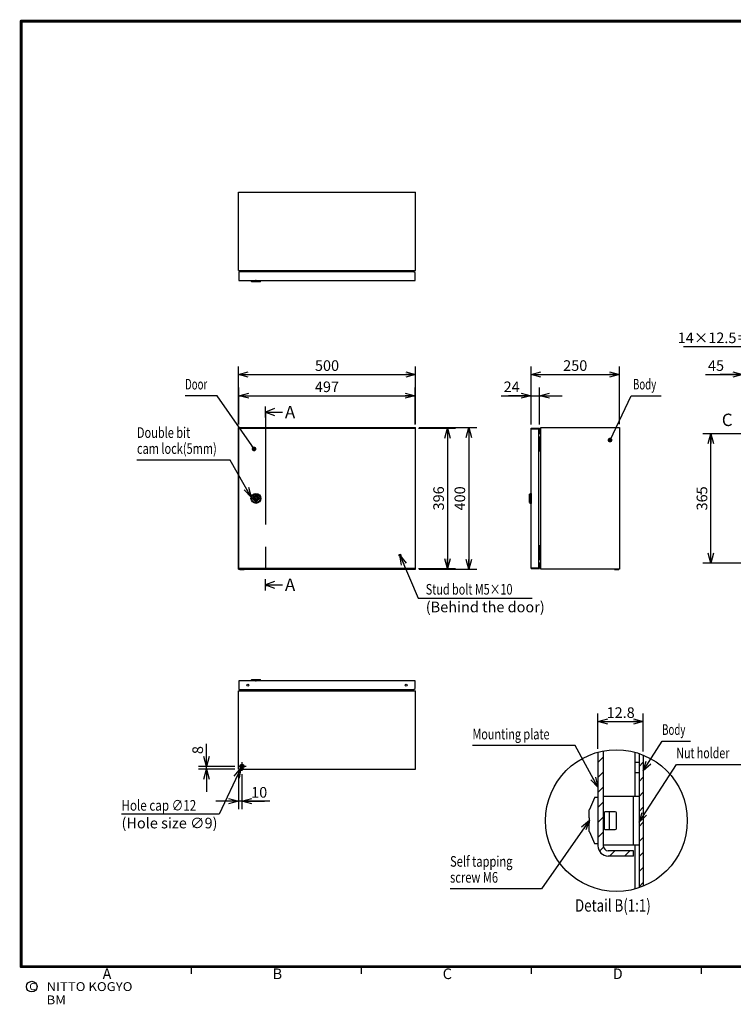
# Model space of a CAD drawing. Extents: x -363 to 202, y -446 to 148.
# Drawn here: x -192 to 9, y -144 to 134 of the extents above; entities that cross this region are included whole.
import ezdxf

# ---------------------------------------------------------------- set-up
doc = ezdxf.new("R2010")
doc.units = 0
doc.linetypes.add('CENTER', pattern=[50.8, 31.75, -6.35, 6.35, -6.35])
doc.linetypes.add('DASHED', pattern=[19.05, 12.7, -6.35])
doc.layers.get('0').update_dxf_attribs({"linetype": 'CONTINUOUS'})
doc.layers.get('DEFPOINTS').update_dxf_attribs({"linetype": 'CONTINUOUS'})
doc.layers.add('CLASS1', color=7, linetype='CONTINUOUS')
doc.layers.add('枠', color=7, linetype='CONTINUOUS')
doc.styles.add('MX_DIMTXSTY_10', font='txt.shx', dxfattribs={"width": 0.8, "bigfont": 'extfont.shx'})
doc.styles.add('MX_DIMTXSTY_3', font='txt.shx', dxfattribs={"width": 1.1, "bigfont": 'extfont.shx'})
doc.styles.add('MX_DIMTXSTY_4', font='txt.shx', dxfattribs={"width": 1.35, "bigfont": 'extfont.shx'})
doc.styles.add('MX_DIMTXSTY_9', font='txt.shx', dxfattribs={"width": 1.05, "bigfont": 'extfont.shx'})
doc.styles.add('MX_NOTE_STANDARD', font='txt.shx', dxfattribs={"bigfont": 'extfont.shx'})
doc.dimstyles.new('MXDIMSTYLE', dxfattribs={"dimtxt": 3, "dimasz": 2.5, "dimexe": 2.28, "dimexo": 1, "dimgap": 1, "dimtad": 1, "dimdsep": 46, "dimtxsty": 'MX_NOTE_STANDARD', "dimblk1": 'OPEN30', "dimblk2": 'OPEN30', "dimsah": 1, "dimcen": 2.5, "dimadec": 0, "dimazin": 0, "dimtfac": 1, "dimtmove": 0, "dimatfit": 3, "dimldrblk": 'OPEN30', "dimfxl": 1, "dimtzin": 0, "dimarcsym": 0})

# ---------------------------------------------------------------- blocks, each defined once
blk = doc.blocks.new('_OPEN30')
at = {"color": 0, "linetype": 'ByBlock', "lineweight": -2}
for p, q in [((-1, 0.267949), (0, 0)), ((0, 0), (-1, -0.267949)), ((0, 0), (-1, 0))]:
    blk.add_line(p, q, dxfattribs=at)
blk = doc.blocks.new('*D71')
at = {"color": 7, "linetype": 'CONTINUOUS'}
for p, q in [((-79.81383, 18.536569), (-69.37383, 18.536569)), ((-71.65383, 18.536569), (-71.65383, -21.063431)), ((-79.81383, -21.063431), (-69.37383, -21.063431))]:
    blk.add_line(p, q, dxfattribs=at)
at = {"layer": 'DEFPOINTS', "color": 0, "linetype": 'CONTINUOUS'}
for p in [(-80.81383, 18.536569), (-80.81383, -21.063431), (-71.65383, -21.063431)]:
    blk.add_point(p, dxfattribs=at)
at = {"color": 7, "linetype": 'CONTINUOUS', "xscale": 2.77, "yscale": 2.77, "zscale": 2.77}
for p, rotation in [((-71.65383, 18.536569), 90), ((-71.65383, -21.063431), 270)]:
    blk.add_blockref('_OPEN30', p, dxfattribs=dict(at, rotation=rotation))
at = {"color": 255, "linetype": 'CONTINUOUS', "insert": (-74.15383, -1.263431), "char_height": 3, "attachment_point": 5, "rotation": 90, "line_spacing_factor": 0.9}
blk.add_mtext('\\A1;396', dxfattribs=at)
blk = doc.blocks.new('_MxDot')
at = {"color": 0, "linetype": 'ByBlock', "lineweight": -2}
blk.add_line((-1, 0), (0, 0), dxfattribs=at)
at = {"color": 0, "linetype": 'ByBlock', "lineweight": -2, "const_width": 0.242}
blk.add_lwpolyline([(-0.121, 0, 1), (0.121, 0, 1)], format="xyb", close=True, dxfattribs=at)
blk = doc.blocks.new('*D72')
at = {"color": 7, "linetype": 'CONTINUOUS'}
for p, q in [((20.414674, 41.568029), (-5.024659, 41.568029)), ((24.93617, 33.736569), (20.414674, 41.568029)), ((16.18617, 33.736569), (9.83617, 33.736569)), ((16.18617, 18.346569), (16.18617, 36.016569)), ((16.18617, 33.736569), (33.68617, 33.736569)), ((33.68617, 18.346569), (33.68617, 36.016569)), ((33.68617, 33.736569), (40.03617, 33.736569))]:
    blk.add_line(p, q, dxfattribs=at)
at = {"layer": 'DEFPOINTS', "color": 0, "linetype": 'CONTINUOUS'}
for p in [(33.68617, 33.736569), (16.18617, 17.346569), (33.68617, 17.346569)]:
    blk.add_point(p, dxfattribs=at)
at = {"color": 7, "linetype": 'CONTINUOUS'}
for name, p, xscale, yscale, zscale, rotation in [('_MxDot', (24.93617, 33.736569), 5.218538, 5.218538, 5.218538, 300), ('_OPEN30', (33.68617, 33.736569), 2.77, 2.77, 2.77, 180)]:
    blk.add_blockref(name, p, dxfattribs=dict(at, xscale=xscale, yscale=yscale, zscale=zscale, rotation=rotation))
at = {"color": 7, "linetype": 'CONTINUOUS', "xscale": 1.327, "yscale": 1.327, "zscale": 1.327}
blk.add_blockref('_OPEN30', (16.18617, 33.736569), dxfattribs=at)
at = {"color": 255, "linetype": 'CONTINUOUS', "insert": (7.075341, 44.068029), "char_height": 3, "attachment_point": 5, "line_spacing_factor": 0.9, "style": 'MX_DIMTXSTY_10'}
blk.add_mtext('\\A1;14×12.5＝175', dxfattribs=at)
blk = doc.blocks.new('MS_8')
at = {"color": 50, "linetype": 'CONTINUOUS'}
for p, q in [((-14, 0), (-14, -1)), ((-14, 0), (14, 0)), ((14, -1), (14, 0)), ((-14, -1), (-12, -4)), ((14, -1), (-14, -1)), ((12, -4), (-12, -4)), ((12, -4), (14, -1))]:
    blk.add_line(p, q, dxfattribs=at)
blk.add_point((0, 0), dxfattribs=at)
blk = doc.blocks.new('MS_7')
at = {"color": 50, "linetype": 'CONTINUOUS'}
for p, q in [((-14, 0), (-14, -1)), ((-14, 0), (14, 0)), ((14, -1), (14, 0)), ((-14, -1), (-12, -4)), ((14, -1), (-14, -1)), ((12, -4), (-12, -4)), ((12, -4), (14, -1))]:
    blk.add_line(p, q, dxfattribs=at)
blk.add_point((0, 0), dxfattribs=at)
blk = doc.blocks.new('MS_6')
at = {"color": 50, "linetype": 'CONTINUOUS'}
for p, q in [((-3.708099, 1.5), (-7.348469, 1.5)), ((7.348469, 1.5), (3.708099, 1.5)), ((-7.348469, -1.5), (-3.708099, -1.5)), ((3.708099, -1.5), (7.348469, -1.5))]:
    blk.add_line(p, q, dxfattribs=at)
for radius in [14, 12, 7.75, 1.5]:
    blk.add_circle((0, 0), radius, dxfattribs=at)
at = {"color": 1, "linetype": 'CONTINUOUS'}
blk.add_arc((0, 0), 7.5, 168.463041, 191.536959, dxfattribs=at)
at = {"color": 50, "linetype": 'CONTINUOUS'}
for radius, start, end in [(7.5, 11.536959, 168.463041), (4, 22.024313, 157.975687), (7.5, 348.463041, 11.536959), (7.5, 191.536959, 348.463041), (4, 202.024313, 337.975687)]:
    blk.add_arc((0, 0), radius, start, end, dxfattribs=at)
at = {"color": 7, "linetype": 'CONTINUOUS'}
blk.add_point((0, 0), dxfattribs=at)
blk = doc.blocks.new('MS_5')
at = {"color": 50, "linetype": 'CONTINUOUS'}
for p, q in [((-14, 0), (-14, -1)), ((-14, 0), (14, 0)), ((14, -1), (14, 0)), ((-14, -1), (-12, -4)), ((14, -1), (-14, -1)), ((12, -4), (-12, -4)), ((12, -4), (14, -1))]:
    blk.add_line(p, q, dxfattribs=at)
blk.add_point((0, 0), dxfattribs=at)
blk = doc.blocks.new('*D74')
at = {"color": 7, "linetype": 'CONTINUOUS'}
for p, q in [((14.82617, 16.986569), (0.40617, 16.986569)), ((2.68617, -19.513431), (2.68617, 16.986569)), ((14.82617, -19.513431), (0.40617, -19.513431))]:
    blk.add_line(p, q, dxfattribs=at)
at = {"layer": 'DEFPOINTS', "color": 0, "linetype": 'CONTINUOUS'}
for p in [(2.68617, 16.986569), (15.82617, 16.986569), (15.82617, -19.513431)]:
    blk.add_point(p, dxfattribs=at)
at = {"color": 7, "linetype": 'CONTINUOUS', "xscale": 2.77, "yscale": 2.77, "zscale": 2.77}
for p, rotation in [((2.68617, 16.986569), 90), ((2.68617, -19.513431), 270)]:
    blk.add_blockref('_OPEN30', p, dxfattribs=dict(at, rotation=rotation))
at = {"color": 255, "linetype": 'CONTINUOUS', "insert": (0.18617, -1.263431), "char_height": 3, "attachment_point": 5, "rotation": 90, "line_spacing_factor": 0.9}
blk.add_mtext('\\A1;365', dxfattribs=at)
blk = doc.blocks.new('*D75')
at = {"color": 7, "linetype": 'CONTINUOUS'}
for p, q in [((1.149339, 33.736569), (11.68617, 33.736569)), ((11.68617, 33.736569), (5.33617, 33.736569)), ((11.68617, 19.566569), (11.68617, 36.016569)), ((11.68617, 33.736569), (16.18617, 33.736569)), ((16.18617, 33.736569), (22.53617, 33.736569))]:
    blk.add_line(p, q, dxfattribs=at)
at = {"layer": 'DEFPOINTS', "color": 0, "linetype": 'CONTINUOUS'}
for p in [(16.18617, 33.736569), (11.68617, 18.566569), (16.18617, 17.746569)]:
    blk.add_point(p, dxfattribs=at)
at = {"color": 7, "linetype": 'CONTINUOUS', "xscale": 2.77, "yscale": 2.77, "zscale": 2.77}
blk.add_blockref('_OPEN30', (11.68617, 33.736569), dxfattribs=at)
at = {"color": 7, "linetype": 'CONTINUOUS', "xscale": 2.77, "yscale": 2.77, "zscale": 2.77, "rotation": 180}
blk.add_blockref('_MxDot', (16.18617, 33.736569), dxfattribs=at)
at = {"color": 255, "linetype": 'CONTINUOUS', "insert": (4.149339, 36.236569), "char_height": 3, "attachment_point": 5, "line_spacing_factor": 0.9}
blk.add_mtext('\\A1;45', dxfattribs=at)
blk = doc.blocks.new('*D82')
at = {"color": 7, "linetype": 'CONTINUOUS'}
for p, q in [((-29.164858, -71.946351), (-29.164858, -61.98136)), ((-16.364858, -72.758794), (-16.364858, -61.98136)), ((-29.164858, -64.26136), (-16.364858, -64.26136))]:
    blk.add_line(p, q, dxfattribs=at)
at = {"layer": 'DEFPOINTS', "color": 0, "linetype": 'CONTINUOUS'}
for p in [(-16.364858, -64.26136), (-29.164858, -72.946351), (-16.364858, -73.758794)]:
    blk.add_point(p, dxfattribs=at)
at = {"color": 7, "linetype": 'CONTINUOUS', "xscale": 2.77, "yscale": 2.77, "zscale": 2.77, "rotation": 180}
blk.add_blockref('_OPEN30', (-29.164858, -64.26136), dxfattribs=at)
at = {"color": 7, "linetype": 'CONTINUOUS', "xscale": 2.77, "yscale": 2.77, "zscale": 2.77}
blk.add_blockref('_OPEN30', (-16.364858, -64.26136), dxfattribs=at)
at = {"color": 255, "linetype": 'CONTINUOUS', "insert": (-22.764858, -61.76136), "char_height": 3, "attachment_point": 5, "line_spacing_factor": 0.9, "style": 'MX_DIMTXSTY_4'}
blk.add_mtext('\\A1;12.8', dxfattribs=at)
blk = doc.blocks.new('*D83')
at = {"color": 7, "linetype": 'CONTINUOUS'}
for p, q in [((-139.65383, -76.963431), (-139.65383, -70.613432)), ((-139.65383, -76.963431), (-139.65383, -70.834915)), ((-131.65383, -76.963431), (-141.93383, -76.963431)), ((-131.65383, -77.763431), (-141.93383, -77.763431)), ((-139.65383, -77.763431), (-139.65383, -76.963431)), ((-139.65383, -77.763431), (-139.65383, -84.113431))]:
    blk.add_line(p, q, dxfattribs=at)
at = {"layer": 'DEFPOINTS', "color": 0, "linetype": 'CONTINUOUS'}
for p in [(-139.65383, -76.963431), (-130.65383, -76.963431), (-130.65383, -77.763431)]:
    blk.add_point(p, dxfattribs=at)
at = {"color": 7, "linetype": 'CONTINUOUS', "xscale": 2.77, "yscale": 2.77, "zscale": 2.77}
for p, rotation in [((-139.65383, -76.963431), 270), ((-139.65383, -77.763431), 90)]:
    blk.add_blockref('_OPEN30', p, dxfattribs=dict(at, rotation=rotation))
at = {"color": 255, "linetype": 'CONTINUOUS', "insert": (-142.15383, -72.334915), "char_height": 3, "attachment_point": 5, "rotation": 90, "line_spacing_factor": 0.9}
blk.add_mtext('\\A1;8', dxfattribs=at)
blk = doc.blocks.new('*D84')
at = {"color": 7, "linetype": 'CONTINUOUS'}
for p, q in [((-130.65383, -78.763431), (-130.65383, -89.043431)), ((-129.65383, -79.163432), (-129.65383, -89.043431)), ((-130.65383, -86.763431), (-137.00383, -86.763431)), ((-129.65383, -86.763431), (-130.65383, -86.763431)), ((-121.791646, -86.763431), (-129.65383, -86.763431)), ((-129.65383, -86.763431), (-123.30383, -86.763431))]:
    blk.add_line(p, q, dxfattribs=at)
at = {"layer": 'DEFPOINTS', "color": 0, "linetype": 'CONTINUOUS'}
for p in [(-130.65383, -77.763431), (-129.65383, -78.163432), (-130.65383, -86.763431)]:
    blk.add_point(p, dxfattribs=at)
at = {"color": 7, "linetype": 'CONTINUOUS', "xscale": 2.77, "yscale": 2.77, "zscale": 2.77}
blk.add_blockref('_OPEN30', (-130.65383, -86.763431), dxfattribs=at)
at = {"color": 7, "linetype": 'CONTINUOUS', "xscale": 2.77, "yscale": 2.77, "zscale": 2.77, "rotation": 180}
blk.add_blockref('_OPEN30', (-129.65383, -86.763431), dxfattribs=at)
at = {"color": 255, "linetype": 'CONTINUOUS', "insert": (-124.791646, -84.263431), "char_height": 3, "attachment_point": 5, "line_spacing_factor": 0.9, "style": 'MX_DIMTXSTY_4'}
blk.add_mtext('\\A1;10', dxfattribs=at)
blk = doc.blocks.new('*D89')
at = {"color": 7, "linetype": 'CONTINUOUS'}
for p, q in [((-48.06383, 19.566569), (-48.06383, 36.016569)), ((-48.06383, 33.736569), (-23.10383, 33.736569)), ((-23.10383, 19.736569), (-23.10383, 36.016569))]:
    blk.add_line(p, q, dxfattribs=at)
at = {"layer": 'DEFPOINTS', "color": 0, "linetype": 'CONTINUOUS'}
for p in [(-23.10383, 33.736569), (-48.06383, 18.566569), (-23.10383, 18.736569)]:
    blk.add_point(p, dxfattribs=at)
at = {"color": 7, "linetype": 'CONTINUOUS', "xscale": 2.77, "yscale": 2.77, "zscale": 2.77, "rotation": 180}
blk.add_blockref('_OPEN30', (-48.06383, 33.736569), dxfattribs=at)
at = {"color": 7, "linetype": 'CONTINUOUS', "xscale": 2.77, "yscale": 2.77, "zscale": 2.77}
blk.add_blockref('_OPEN30', (-23.10383, 33.736569), dxfattribs=at)
at = {"color": 255, "linetype": 'CONTINUOUS', "insert": (-35.583831, 36.236569), "char_height": 3, "attachment_point": 5, "line_spacing_factor": 0.9, "style": 'MX_DIMTXSTY_9'}
blk.add_mtext('\\A1;250', dxfattribs=at)
blk = doc.blocks.new('*D90')
at = {"color": 7, "linetype": 'CONTINUOUS'}
for p, q in [((-48.06383, 19.566569), (-48.06383, 30.016569)), ((-45.66383, 19.566569), (-45.66383, 30.016569)), ((-56.532102, 27.736569), (-48.06383, 27.736569)), ((-48.06383, 27.736569), (-54.41383, 27.736569)), ((-48.06383, 27.736569), (-45.66383, 27.736569)), ((-45.66383, 27.736569), (-39.31383, 27.736569))]:
    blk.add_line(p, q, dxfattribs=at)
at = {"layer": 'DEFPOINTS', "color": 0, "linetype": 'CONTINUOUS'}
for p in [(-45.66383, 27.736569), (-48.06383, 18.566569), (-45.66383, 18.566569)]:
    blk.add_point(p, dxfattribs=at)
at = {"color": 7, "linetype": 'CONTINUOUS', "xscale": 2.77, "yscale": 2.77, "zscale": 2.77}
blk.add_blockref('_OPEN30', (-48.06383, 27.736569), dxfattribs=at)
at = {"color": 7, "linetype": 'CONTINUOUS', "xscale": 2.77, "yscale": 2.77, "zscale": 2.77, "rotation": 180}
blk.add_blockref('_OPEN30', (-45.66383, 27.736569), dxfattribs=at)
at = {"color": 255, "linetype": 'CONTINUOUS', "insert": (-53.532102, 30.236569), "char_height": 3, "attachment_point": 5, "line_spacing_factor": 0.9}
blk.add_mtext('\\A1;24', dxfattribs=at)
blk = doc.blocks.new('*D91')
at = {"color": 7, "linetype": 'CONTINUOUS'}
for p, q in [((-79.65383, 18.736569), (-63.37383, 18.736569)), ((-65.65383, 18.736569), (-65.65383, -21.263431)), ((-79.65383, -21.263431), (-63.37383, -21.263431))]:
    blk.add_line(p, q, dxfattribs=at)
at = {"layer": 'DEFPOINTS', "color": 0, "linetype": 'CONTINUOUS'}
for p in [(-80.65383, 18.736569), (-80.65383, -21.263431), (-65.65383, -21.263431)]:
    blk.add_point(p, dxfattribs=at)
at = {"color": 7, "linetype": 'CONTINUOUS', "xscale": 2.77, "yscale": 2.77, "zscale": 2.77}
for p, rotation in [((-65.65383, 18.736569), 90), ((-65.65383, -21.263431), 270)]:
    blk.add_blockref('_OPEN30', p, dxfattribs=dict(at, rotation=rotation))
at = {"color": 255, "linetype": 'CONTINUOUS', "insert": (-68.15383, -1.263431), "char_height": 3, "attachment_point": 5, "rotation": 90, "line_spacing_factor": 0.9, "style": 'MX_DIMTXSTY_3'}
blk.add_mtext('\\A1;400', dxfattribs=at)
blk = doc.blocks.new('*D92')
at = {"color": 7, "linetype": 'CONTINUOUS'}
for p, q in [((-130.51383, 19.566569), (-130.51383, 30.016569)), ((-80.81383, 19.566569), (-80.81383, 30.016569)), ((-130.51383, 27.736569), (-80.81383, 27.736569))]:
    blk.add_line(p, q, dxfattribs=at)
at = {"layer": 'DEFPOINTS', "color": 0, "linetype": 'CONTINUOUS'}
for p in [(-80.81383, 27.736569), (-130.51383, 18.566569), (-80.81383, 18.566569)]:
    blk.add_point(p, dxfattribs=at)
at = {"color": 7, "linetype": 'CONTINUOUS', "xscale": 2.77, "yscale": 2.77, "zscale": 2.77, "rotation": 180}
blk.add_blockref('_OPEN30', (-130.51383, 27.736569), dxfattribs=at)
at = {"color": 7, "linetype": 'CONTINUOUS', "xscale": 2.77, "yscale": 2.77, "zscale": 2.77}
blk.add_blockref('_OPEN30', (-80.81383, 27.736569), dxfattribs=at)
at = {"color": 255, "linetype": 'CONTINUOUS', "insert": (-105.66383, 30.236569), "char_height": 3, "attachment_point": 5, "line_spacing_factor": 0.9}
blk.add_mtext('\\A1;497', dxfattribs=at)
blk = doc.blocks.new('*D93')
at = {"color": 7, "linetype": 'CONTINUOUS'}
for p, q in [((-130.65383, 19.736569), (-130.65383, 36.016569)), ((-130.65383, 33.736569), (-80.65383, 33.736569)), ((-80.65383, 19.736569), (-80.65383, 36.016569))]:
    blk.add_line(p, q, dxfattribs=at)
at = {"layer": 'DEFPOINTS', "color": 0, "linetype": 'CONTINUOUS'}
for p in [(-80.65383, 33.736569), (-130.65383, 18.736569), (-80.65383, 18.736569)]:
    blk.add_point(p, dxfattribs=at)
at = {"color": 7, "linetype": 'CONTINUOUS', "xscale": 2.77, "yscale": 2.77, "zscale": 2.77, "rotation": 180}
blk.add_blockref('_OPEN30', (-130.65383, 33.736569), dxfattribs=at)
at = {"color": 7, "linetype": 'CONTINUOUS', "xscale": 2.77, "yscale": 2.77, "zscale": 2.77}
blk.add_blockref('_OPEN30', (-80.65383, 33.736569), dxfattribs=at)
at = {"color": 255, "linetype": 'CONTINUOUS', "insert": (-105.65383, 36.236569), "char_height": 3, "attachment_point": 5, "line_spacing_factor": 0.9, "style": 'MX_DIMTXSTY_3'}
blk.add_mtext('\\A1;500', dxfattribs=at)
blk = doc.blocks.new('$SYSSYM-57')
at = {"color": 0, "linetype": 'CONTINUOUS'}
for p, q in [((0, 0), (0, 4.7625)), ((1.5875, 0), (-1.5875, 0)), ((-0.9525, 2.54), (0, 0)), ((0, 0), (0.9525, 2.54))]:
    blk.add_line(p, q, dxfattribs=at)
blk = doc.blocks.new('MS_2')
at = {"color": 31, "linetype": 'CONTINUOUS'}
for p, q in [((-92, -133.5), (-192, -133.5)), ((-144, -133.5), (-144, -135.5)), ((-96, -133.5), (-96, -135.5)), ((8, -133.5), (-92, -133.5)), ((-48, -133.5), (-48, -135.5)), ((0, -133.5), (0, -135.5))]:
    blk.add_line(p, q, dxfattribs=at)
at = {"color": 31, "linetype": 'CONTINUOUS', "const_width": 0.8}
for points in [[(192, 133.5), (-192, 133.5)], [(-192, -133.5), (-192, 133.5)], [(-192, -133.5), (192, -133.5)]]:
    blk.add_lwpolyline(points, dxfattribs=at)
at = {"color": 31, "linetype": 'CONTINUOUS', "const_width": 0.4}
for points in [[(-192, 133.3, -1), (-192, 133.7, -1)], [(-192.2, 133.5, -1), (-191.8, 133.5, -1)], [(-192, -133.3, 1), (-192, -133.7, 1)], [(-192.2, -133.5, 1), (-191.8, -133.5, 1)]]:
    blk.add_lwpolyline(points, format="xyb", dxfattribs=at)
at = {"color": 21, "linetype": 'CONTINUOUS'}
blk.add_circle((-189, -139.12), 1.5, dxfattribs=at)
for p in [(0, 0), (-144, -133.5), (0, -133.5)]:
    blk.add_point(p, dxfattribs=at)
at = {"color": 21, "linetype": 'CONTINUOUS', "attachment_point": 1}
for s, insert, char_height, line_spacing_factor in [('\\A1;A', (-169, -134), 3, 0.899999), ('\\A1;B', (-121, -134), 3, 0.899999), ('\\A1;C', (-73, -134), 3, 0.899999), ('\\A1;D', (-25, -134), 3, 0.899999), ('\\A1;C', (-189.67, -138.12), 2, 0.9), ('\\W1.088083;\\A1;NITTO KOGYO BM', (-184.8, -137.87), 2.5, 0.9)]:
    blk.add_mtext(s, dxfattribs=dict(at, insert=insert, char_height=char_height, line_spacing_factor=line_spacing_factor))

msp = doc.modelspace()

# ---------------------------------------------------------------- hatches: boundary and pattern name
at = {"layer": 'CLASS1', "linetype": 'CONTINUOUS'}
h = msp.add_hatch(dxfattribs=at)
h.set_pattern_fill('ANSI31', color=191, scale=0.9449, style=0)
edge = h.paths.add_edge_path()
edge.add_arc((-23.9649, -92.2585), 20, 100.661132, 105.070062, ccw=False)
edge.add_line((-27.6649, -72.6038), (-27.6649, -89.2585))
edge.add_line((-27.6649, -89.2585), (-27.6649, -89.8735))
edge.add_line((-27.6649, -89.8735), (-27.6649, -94.6435))
edge.add_line((-27.6649, -94.6435), (-27.6649, -95.2585))
edge.add_line((-27.6649, -95.2585), (-27.6649, -99.3585))
edge.add_arc((-26.2649, -99.3585), 1.4, 180, 270)
edge.add_line((-26.2649, -100.7585), (-19.1649, -100.7585))
edge.add_line((-19.1649, -100.7585), (-19.1649, -102.2585))
edge.add_line((-19.1649, -102.2585), (-26.2649, -102.2585))
edge.add_arc((-26.2649, -99.3585), 2.9, 180, 270, ccw=False)
edge.add_line((-29.1649, -99.3585), (-29.1649, -98.6585))
edge.add_line((-29.1649, -98.6585), (-29.1649, -85.8585))
edge.add_line((-29.1649, -85.8585), (-29.1649, -72.9464))
h = msp.add_hatch(dxfattribs=at)
h.set_pattern_fill('ANSI31', scale=0.9449, style=0)
edge = h.paths.add_edge_path()
edge.add_line((-17.5649, -78.7585), (-17.5649, -75.7585))
edge.add_line((-17.5649, -75.7585), (-17.5649, -73.3102))
edge.add_arc((-23.9649, -92.2585), 20, 67.666317, 71.337075, ccw=False)
edge.add_line((-16.3649, -73.7588), (-16.3649, -110.7583))
edge.add_arc((-23.9649, -92.2585), 20, 288.662925, 292.333683, ccw=False)
edge.add_line((-17.5649, -111.2069), (-17.5649, -99.1585))
edge.add_line((-17.5649, -99.1585), (-17.5649, -85.3585))
edge.add_line((-17.5649, -85.3585), (-17.5649, -78.7585))

# ---------------------------------------------------------------- linework, layer by layer
at = {"layer": 'CLASS1', "color": 2, "linetype": 'CONTINUOUS'}
for p, q in [((-130.6538, 63.0366), (-130.6538, 85.2366)), ((-130.6538, 85.2366), (-80.6538, 85.2366)), ((-80.6538, 63.0366), (-80.6538, 85.2366)), ((-130.6538, 63.1566), (-130.6538, 63.1568)), ((-130.6538, 63.0366), (-80.6538, 63.0366)), ((-81.1138, 62.6766), (-130.5138, 62.6766)), ((-130.5138, 62.6766), (-130.5138, 60.2766)), ((-80.8138, 62.3766), (-81.1138, 62.6766)), ((-80.8138, 60.2766), (-80.8138, 62.3766)), ((-80.6538, 63.1566), (-80.6538, 63.1568)), ((-130.5138, 60.2766), (-80.8138, 60.2766)), ((-130.6538, -21.2634), (-130.6538, 18.7366)), ((-130.6538, 18.7366), (-80.6538, 18.7366)), ((-130.5138, -21.0634), (-130.5138, 18.5366)), ((-130.5138, 18.5366), (-80.8138, 18.5366)), ((-80.8138, 18.5366), (-80.8138, -21.0634)), ((-80.6538, -21.2634), (-80.6538, 18.7366)), ((-48.0638, 18.5366), (-45.6638, 18.5366)), ((-48.0638, -21.0634), (-48.0638, 18.5366)), ((-48.0638, 18.4164), (-45.6638, 18.4164)), ((-47.4438, 18.4164), (-47.4438, 18.4166)), ((-45.9638, 18.5366), (-45.9638, -21.0634)), ((-45.9638, 17.0566), (-45.3316, 17.0566)), ((-45.3038, 16.9366), (-45.9638, 16.9366)), ((-45.6638, 18.5366), (-45.6638, 17.0566)), ((-45.3038, 18.7366), (-23.1038, 18.7366)), ((-45.3038, -21.2634), (-45.3038, 18.7366)), ((-23.1038, 18.7366), (-23.1038, -21.2634)), ((-45.9638, 16.0866), (-45.3038, 16.0866)), ((-45.9638, 14.3366), (-45.4638, 14.3366)), ((-45.8922, 16.0866), (-45.8927, 16.0866)), ((-45.8922, 14.3366), (-45.8922, 16.0866)), ((-45.5438, 13.8856), (-45.5438, 14.2876)), ((-45.4638, 16.0802), (-45.4638, 16.0866)), ((-45.4638, 12.0929), (-45.4638, 16.0802)), ((-45.3638, 12.2866), (-45.3638, 15.8866)), ((-45.4638, 13.8366), (-45.9638, 13.8366)), ((-45.3038, 12.0866), (-45.9638, 12.0866)), ((-45.8927, 12.0866), (-45.8922, 12.0866)), ((-45.8922, 12.0866), (-45.8922, 13.8366)), ((-45.4638, 12.0866), (-45.4638, 12.0929)), ((-45.9638, -14.6134), (-45.3038, -14.6134)), ((-45.9638, -16.3634), (-45.4638, -16.3634)), ((-45.8922, -14.6134), (-45.8927, -14.6134)), ((-45.8922, -16.3634), (-45.8922, -14.6134)), ((-45.5438, -16.8144), (-45.5438, -16.4124)), ((-45.4638, -14.6198), (-45.4638, -14.6134)), ((-45.4638, -18.6071), (-45.4638, -14.6198)), ((-45.3638, -18.4134), (-45.3638, -14.8134)), ((-45.4638, -16.8634), (-45.9638, -16.8634)), ((-45.3038, -18.6134), (-45.9638, -18.6134)), ((-45.8927, -18.6134), (-45.8922, -18.6134)), ((-45.8922, -18.6134), (-45.8922, -16.8634)), ((-45.4638, -18.6134), (-45.4638, -18.6071)), ((-130.6538, -21.2634), (-80.6538, -21.2634)), ((-80.8138, -21.0634), (-130.5138, -21.0634)), ((-130.2538, -21.2634), (-130.2538, -21.3034)), ((-130.1738, -21.3834), (-129.1338, -21.3834)), ((-129.0538, -21.3034), (-129.0538, -21.2634)), ((-45.6638, -20.9432), (-48.0638, -20.9432)), ((-48.0638, -21.0634), (-45.6638, -21.0634)), ((-47.4438, -20.9434), (-47.4438, -20.9432)), ((-45.9638, -19.4634), (-45.3038, -19.4634)), ((-45.9638, -19.5834), (-45.3038, -19.5834)), ((-45.6638, -19.5834), (-45.6638, -21.0634)), ((-23.1038, -21.2634), (-45.3038, -21.2634)), ((-24.5038, -21.2634), (-24.5038, -21.3034)), ((-24.4238, -21.3834), (-23.3838, -21.3834)), ((-23.3038, -21.3034), (-23.3038, -21.2634)), ((-130.5138, -52.8034), (-130.5138, -55.2034)), ((-80.8138, -52.8034), (-130.5138, -52.8034)), ((-80.8138, -54.9034), (-80.8138, -52.8034)), ((-130.6538, -55.5634), (-80.6538, -55.5634)), ((-130.6538, -77.7634), (-130.6538, -55.5634)), ((-130.5138, -55.2034), (-81.1138, -55.2034)), ((-81.1138, -55.2034), (-80.8138, -54.9034)), ((-80.6538, -77.7634), (-80.6538, -55.5634)), ((-130.6538, -55.6836), (-130.6538, -55.6834)), ((-80.6538, -55.6836), (-80.6538, -55.6834)), ((-18.7649, -72.9464), (-18.7649, -85.3585)), ((-17.5649, -73.3102), (-17.5649, -111.2069)), ((-16.3649, -73.7588), (-16.3649, -110.7583)), ((-130.6538, -77.7634), (-80.6538, -77.7634)), ((-18.7649, -75.7585), (-17.5649, -75.7585)), ((-17.5649, -78.7585), (-18.7649, -78.7585)), ((-30.1908, -85.8191), (-31.5961, -89.0981)), ((-29.2649, -85.7585), (-30.0989, -85.7585)), ((-27.5649, -85.3585), (-17.5649, -85.3585)), ((-27.5649, -99.1585), (-27.5649, -85.3585)), ((-19.1649, -99.1585), (-19.1649, -85.3585)), ((-31.6649, -91.5085), (-31.6649, -89.3538)), ((-31.5628, -91.5085), (-31.6649, -91.5085)), ((-31.5628, -89.1085), (-31.6006, -89.1085)), ((-27.5649, -89.2585), (-27.6649, -89.2585)), ((-27.3649, -94.4585), (-27.3649, -90.0585)), ((-24.2649, -89.7585), (-27.2166, -89.7585)), ((-25.9649, -89.7585), (-25.9649, -94.7585)), ((-23.9649, -94.4585), (-23.9649, -90.0585)), ((-31.6649, -93.0085), (-31.5628, -93.0085)), ((-31.6649, -95.1633), (-31.6649, -93.0085)), ((-31.5628, -95.4085), (-31.6006, -95.4085)), ((-31.5961, -95.4189), (-30.1908, -98.6979)), ((-27.6649, -95.2585), (-27.5649, -95.2585)), ((-27.2167, -94.7585), (-24.2649, -94.7585)), ((-30.0989, -98.7585), (-29.2649, -98.7585)), ((-17.5649, -99.1585), (-27.5649, -99.1585)), ((-18.7649, -99.1585), (-18.7649, -111.5707))]:
    msp.add_line(p, q, dxfattribs=at)
at = {"layer": 'CLASS1', "color": 255, "linetype": 'CONTINUOUS'}
for p, q in [((-128.9738, 63.0366), (-128.9738, 62.6766)), ((-128.8538, 63.0366), (-128.8538, 62.6766)), ((-82.4538, 63.0366), (-82.4538, 62.6766)), ((-82.3338, 63.0366), (-82.3338, 62.6766)), ((-128.9738, -55.5634), (-128.9738, -55.2034)), ((-128.8538, -55.5634), (-128.8538, -55.2034)), ((-82.4538, -55.5634), (-82.4538, -55.2034)), ((-82.3338, -55.5634), (-82.3338, -55.2034))]:
    msp.add_line(p, q, dxfattribs=at)
at = {"layer": 'CLASS1', "color": 1, "linetype": 'CENTER'}
for p, q in [((-123.0138, 23.1166), (-123.0138, 23.7166)), ((-123.0138, 23.1166), (-123.0138, -25.6434)), ((-123.0138, -25.6434), (-123.0138, -26.2434))]:
    msp.add_line(p, q, dxfattribs=at)
at = {"layer": 'CLASS1', "color": 191, "linetype": 'CONTINUOUS'}
for p, q in [((-29.1649, -72.9464), (-29.1649, -99.3585)), ((-27.6649, -72.6038), (-27.6649, -99.3585)), ((-19.1649, -100.7585), (-26.2649, -100.7585)), ((-19.1649, -102.2585), (-26.2649, -102.2585)), ((-19.1649, -102.2585), (-19.1649, -100.7585))]:
    msp.add_line(p, q, dxfattribs=at)
at = {"layer": 'CLASS1', "color": 7, "linetype": 'CENTER'}
for p, q in [((-128.4538, -76.9634), (-130.8538, -76.9634)), ((-129.6538, -75.7634), (-129.6538, -78.1634))]:
    msp.add_line(p, q, dxfattribs=at)
at = {"layer": 'CLASS1', "color": 1, "linetype": 'CONTINUOUS'}
for p, q in [((-27.6649, -89.8735), (-27.5649, -89.8735)), ((-27.6649, -94.6435), (-27.5649, -94.6435))]:
    msp.add_line(p, q, dxfattribs=at)
at = {"layer": 'CLASS1', "color": 7, "linetype": 'DASHED'}
for centre, radius in [((-85.0638, -17.3134), 0.25), ((-129.6538, -76.9634), 0.45)]:
    msp.add_circle(centre, radius, dxfattribs=at)
at = {"layer": 'CLASS1', "color": 2, "linetype": 'CONTINUOUS'}
for centre, radius in [((-128.0138, -54.0034), 0.3), ((-83.3138, -54.0034), 0.3), ((-129.6538, -76.9634), 0.6)]:
    msp.add_circle(centre, radius, dxfattribs=at)
at = {"layer": 'CLASS1', "color": 7, "linetype": 'CONTINUOUS'}
msp.add_circle((-23.9649, -92.2585), 20, dxfattribs=at)
at = {"layer": 'CLASS1', "color": 2, "linetype": 'CONTINUOUS'}
for centre, radius, start, end in [((-45.4948, 14.2876), 0.049, 90, 180), ((-45.4948, 13.8856), 0.049, 180, 270), ((-45.4948, -16.4124), 0.049, 90, 180), ((-45.4948, -16.8144), 0.049, 180, 270), ((-130.1738, -21.3034), 0.08, 180, 270), ((-129.1338, -21.3034), 0.08, 270, 0), ((-24.4238, -21.3034), 0.08, 180, 270), ((-23.3838, -21.3034), 0.08, 270, 0), ((-30.0989, -85.8585), 0.1, 90, 156.801409), ((-29.2649, -85.8585), 0.1, 0, 90), ((-24.2649, -90.0585), 0.3, 0, 90), ((-24.2649, -94.4585), 0.3, 270, 0), ((-30.0989, -98.6585), 0.1, 203.198591, 270), ((-29.2649, -98.6585), 0.1, 270, 0)]:
    msp.add_arc(centre, radius, start, end, dxfattribs=at)
at = {"layer": 'CLASS1', "color": 191, "linetype": 'CONTINUOUS'}
for radius in [2.9, 1.4]:
    msp.add_arc((-26.2649, -99.3585), radius, 180, 270, dxfattribs=at)
at = {"layer": 'CLASS1', "color": 2, "linetype": 'CONTINUOUS'}
for centre, major_axis, ratio, start_param, end_param in [((-45.8927, 15.9866), (0, 0.1), 0.789382, 0, 1.12360562), ((-45.4972, 15.8866), (0, 0.2), 0.666667, 4.71238898, 6.03050505), ((-45.8927, 12.1866), (0, 0.1), 0.789382, 2.01424466, 3.14159265), ((-45.4972, 12.2866), (0, -0.2), 0.666667, 0.25268026, 1.57079633), ((-45.8927, -14.7134), (0, 0.1), 0.789382, 0, 1.12734799), ((-45.4972, -14.8134), (0, 0.2), 0.666667, 4.71238898, 6.03050505), ((-45.8927, -18.5134), (0, 0.1), 0.789382, 2.01798704, 3.14159265), ((-45.4972, -18.4134), (0, -0.2), 0.666667, 0.25268026, 1.57079633)]:
    msp.add_ellipse(centre, major_axis=major_axis, ratio=ratio, start_param=start_param, end_param=end_param, dxfattribs=at)
for points, start_tangent, end_tangent in [([(-31.6649, -89.3538), (-31.6581, -89.3374), (-31.6513, -89.3211), (-31.6445, -89.3047), (-31.6377, -89.2884), (-31.6309, -89.272), (-31.6241, -89.2557), (-31.6173, -89.2393), (-31.6105, -89.223), (-31.6037, -89.2066), (-31.5969, -89.1903), (-31.5901, -89.1739), (-31.5833, -89.1576), (-31.5765, -89.1412), (-31.5696, -89.1249), (-31.5628, -89.1085)], (0.38327432, 0.92363456), (0.38481274, 0.92299467)), ([(-31.5628, -93.0085), (-31.5686, -92.9484), (-31.5739, -92.8881), (-31.5787, -92.8279), (-31.583, -92.7676), (-31.5869, -92.7073), (-31.5903, -92.6469), (-31.5932, -92.5866), (-31.5957, -92.5263), (-31.5976, -92.466), (-31.5991, -92.4058), (-31.6, -92.3456), (-31.6005, -92.2855), (-31.6005, -92.2255), (-31.6, -92.1655), (-31.599, -92.1056), (-31.5975, -92.0457), (-31.5955, -91.9858), (-31.593, -91.926), (-31.5901, -91.8662), (-31.5867, -91.8065), (-31.5829, -91.7468), (-31.5785, -91.6872), (-31.5738, -91.6276), (-31.5685, -91.568), (-31.5628, -91.5085)], (-0.09879094, 0.99510821), (0.09880345, 0.99510697)), ([(-27.3649, -90.0585), (-27.3646, -90.0384), (-27.3637, -90.0185), (-27.3623, -89.9988), (-27.3603, -89.9795), (-27.3578, -89.9606), (-27.3548, -89.9422), (-27.3513, -89.9244), (-27.3472, -89.9072), (-27.3427, -89.8907), (-27.3377, -89.875), (-27.3322, -89.8601), (-27.3262, -89.8462), (-27.3198, -89.8333), (-27.313, -89.8214), (-27.3058, -89.8105), (-27.2982, -89.8007), (-27.2902, -89.7918), (-27.282, -89.784), (-27.2734, -89.7773), (-27.2645, -89.7716), (-27.2553, -89.7669), (-27.2459, -89.7632), (-27.2363, -89.7606), (-27.2265, -89.759), (-27.2165, -89.7585)], (-0.00007702, 1), (0.99999981, -0.00062298)), ([(-27.2165, -94.7585), (-27.2265, -94.758), (-27.2363, -94.7565), (-27.2459, -94.7539), (-27.2552, -94.7504), (-27.2643, -94.7458), (-27.2732, -94.7401), (-27.2817, -94.7334), (-27.29, -94.7257), (-27.2979, -94.7169), (-27.3055, -94.707), (-27.3128, -94.6961), (-27.3196, -94.6841), (-27.3261, -94.6711), (-27.3322, -94.657), (-27.3377, -94.6421), (-27.3427, -94.6264), (-27.3473, -94.6099), (-27.3513, -94.5927), (-27.3549, -94.5748), (-27.3579, -94.5565), (-27.3604, -94.5376), (-27.3623, -94.5183), (-27.3637, -94.4986), (-27.3646, -94.4787), (-27.3649, -94.4585)], (-0.99999938, -0.0011154), (0.00015241, 0.99999999)), ([(-31.5628, -95.4085), (-31.5696, -95.3922), (-31.5765, -95.3758), (-31.5833, -95.3595), (-31.5901, -95.3431), (-31.5969, -95.3268), (-31.6037, -95.3104), (-31.6105, -95.2941), (-31.6173, -95.2777), (-31.6241, -95.2614), (-31.6309, -95.245), (-31.6377, -95.2287), (-31.6445, -95.2123), (-31.6513, -95.196), (-31.6581, -95.1796), (-31.6649, -95.1633)], (-0.38481274, 0.92299467), (-0.38327432, 0.92363456))]:
    msp.add_spline(points, degree=3, dxfattribs=dict(at, start_tangent=start_tangent, end_tangent=end_tangent))

# ---------------------------------------------------------------- block references
at = {"layer": 'CLASS1', "color": 50, "linetype": 'ByBlock', "xscale": 0.1, "yscale": 0.1, "zscale": 0.1}
for name, p in [('MS_5', (-125.7138, 60.2766)), ('MS_6', (-125.7138, -1.2634))]:
    msp.add_blockref(name, p, dxfattribs=at)
at = {"layer": 'CLASS1', "color": 7, "linetype": 'ByBlock'}
msp.add_blockref('*D72', (0, 0), dxfattribs=at)
at = {"layer": 'CLASS1', "color": 7, "linetype": 'ByBlock', "rotation": 270}
for p in [(-123.0138, 23.1166), (-123.0138, -25.6434)]:
    msp.add_blockref('$SYSSYM-57', p, dxfattribs=at)
at = {"layer": 'CLASS1', "color": 50, "linetype": 'ByBlock', "xscale": 0.1, "yscale": 0.1, "zscale": 0.1}
for name, p, rotation in [('MS_8', (-48.0638, -1.2634), 270), ('MS_7', (-125.7138, -52.8034), 180)]:
    msp.add_blockref(name, p, dxfattribs=dict(at, rotation=rotation))
at = {"layer": '枠', "linetype": 'ByBlock'}
msp.add_blockref('MS_2', (0, 0), dxfattribs=at)

# ---------------------------------------------------------------- texts
at = {"layer": 'CLASS1', "color": 255, "linetype": 'CONTINUOUS', "char_height": 3, "line_spacing_factor": 0.9}
for s, insert, attachment_point in [('\\W0.666667;\\A1;Door', (-145.712, 30.9866), 4), ('\\W0.666667;\\A1;Body', (-19.2816, 30.9866), 4), ('\\W0.758017;\\A1;Double bit\\Pcam lock(5mm)', (-159.3004, 15.0626), 4), ('\\W0.746888;\\A1;Stud bolt M5×10', (-77.7767, -28.4293), 7), ('\\A1;(Behind the door)', (-77.7767, -30.4293), 1), ('\\W0.750670;\\A1;Mounting plate', (-64.6026, -67.8232), 4), ('\\W0.666667;\\A1;Body', (-11.0527, -66.5425), 4), ('\\W0.732601;\\A1;Nut holder', (-7.0428, -73.1534), 4), ('\\W0.802752;\\A1;Hole cap ∅12', (-163.669, -89.4473), 7), ('\\A1;(Hole size ∅9)', (-163.669, -91.4473), 1), ('\\W0.766773;\\A1;Self tapping\\Pscrew M6', (-70.9126, -106.0198), 4)]:
    msp.add_mtext(s, dxfattribs=dict(at, insert=insert, attachment_point=attachment_point))
at = {"layer": 'CLASS1', "color": 1, "linetype": 'CONTINUOUS', "char_height": 3.5, "attachment_point": 4}
for s, insert, line_spacing_factor in [('\\A1;A', (-117.5255, 23.1166), 0.9), ('\\A1;C', (5.7906, 20.9163), 0.9), ('\\A1;A', (-117.5255, -25.6434), 0.9), ('\\W0.787481;\\A1;Detail B(1:1)', (-35.6409, -116.2052), 0.771429)]:
    msp.add_mtext(s, dxfattribs=dict(at, insert=insert, line_spacing_factor=line_spacing_factor))

# ---------------------------------------------------------------- dimensions: what is measured, and where the dimension line sits
at = {"layer": 'CLASS1', "color": 7, "linetype": 'CONTINUOUS'}
for base, p1, p2, override, picture, middle in [((-80.6538, 33.7366), (-130.6538, 18.7366), (-80.6538, 18.7366), {"dimasz": 2.77, "dimlfac": 10, "dimtxsty": 'MX_DIMTXSTY_3', "dimtzin": 8}, '*D93', (-105.6538, 33.7366)), ((-23.1038, 33.7366), (-48.0638, 18.5666), (-23.1038, 18.7366), {"dimasz": 2.77, "dimdec": 0, "dimlfac": 10, "dimtxsty": 'MX_DIMTXSTY_9', "dimtzin": 8}, '*D89', (-35.5838, 33.7366)), ((16.1862, 33.7366), (11.6862, 18.5666), (16.1862, 17.7466), {"dimasz": 2.77, "dimlfac": 10, "dimblk2": '_MxDot', "dimse2": 1, "dimtzin": 8}, '*D75', (4.1493, 33.7366)), ((-80.8138, 27.7366), (-130.5138, 18.5666), (-80.8138, 18.5666), {"dimasz": 2.77, "dimlfac": 10, "dimtzin": 8}, '*D92', (-105.6638, 27.7366)), ((-45.6638, 27.7366), (-48.0638, 18.5666), (-45.6638, 18.5666), {"dimasz": 2.77, "dimlfac": 10, "dimtzin": 8}, '*D90', (-53.5321, 27.7366)), ((-16.3649, -64.2614), (-29.1649, -72.9464), (-16.3649, -73.7588), {"dimasz": 2.77, "dimtxsty": 'MX_DIMTXSTY_4', "dimtzin": 8}, '*D82', (-22.7649, -64.2614)), ((-130.6538, -86.7634), (-129.6538, -78.1634), (-130.6538, -77.7634), {"dimasz": 2.77, "dimlfac": 10, "dimtxsty": 'MX_DIMTXSTY_4', "dimtzin": 8}, '*D84', (-124.7916, -86.7634))]:
    dim = msp.add_linear_dim(base=base, p1=p1, p2=p2, text='\\A1;<>', dimstyle='MXDIMSTYLE', override=override, dxfattribs=at)
    dim.commit()
    dim.dimension.update_dxf_attribs({"geometry": picture, "text_midpoint": middle, "dimtype": 128})
for base, p1, p2, override, picture, middle in [((-71.6538, -21.0634), (-80.8138, 18.5366), (-80.8138, -21.0634), {"dimasz": 2.77, "dimlfac": 10, "dimtzin": 8}, '*D71', (-71.6538, -1.2634)), ((-65.6538, -21.2634), (-80.6538, 18.7366), (-80.6538, -21.2634), {"dimasz": 2.77, "dimlfac": 10, "dimtxsty": 'MX_DIMTXSTY_3', "dimtzin": 8}, '*D91', (-65.6538, -1.2634)), ((2.6862, 16.9866), (15.8262, -19.5134), (15.8262, 16.9866), {"dimasz": 2.77, "dimlfac": 10, "dimtzin": 8}, '*D74', (2.6862, -1.2634)), ((-139.6538, -76.9634), (-130.6538, -77.7634), (-130.6538, -76.9634), {"dimasz": 2.77, "dimlfac": 10, "dimtzin": 8}, '*D83', (-139.6538, -72.3349))]:
    dim = msp.add_linear_dim(base=base, p1=p1, p2=p2, angle=90, text='\\A1;<>', dimstyle='MXDIMSTYLE', override=override, dxfattribs=at)
    dim.commit()
    dim.dimension.update_dxf_attribs({"geometry": picture, "text_midpoint": middle, "dimtype": 128})

# ---------------------------------------------------------------- leaders
for points, override in [([(-126.2516, 12.6834), (-136.6538, 27.7366), (-145.712, 27.7366)], {"dimasz": 1.327, "dimldrblk": 'DOT'}), ([(-25.7649, 15.1908), (-19.7732, 27.7366), (-11.2816, 27.7366)], {"dimasz": 1.327, "dimldrblk": 'DOT'}), ([(-127.0694, -0.9136), (-133.0138, 9.5626), (-159.3004, 9.5626)], {"dimasz": 2.77}), ([(-85.0638, -17.3134), (-79.8934, -29.4293), (-47.7767, -29.4293)], {"dimasz": 2.77}), ([(-29.1649, -82.7684), (-35.5782, -71.0732), (-64.6026, -71.0732)], {"dimasz": 2.77}), ([(-16.3649, -78.2241), (-11.0527, -69.7925), (-3.0527, -69.7925)], {"dimasz": 2.77}), ([(-129.9518, -77.4842), (-136.1292, -90.4473), (-163.669, -90.4473)], {"dimasz": 2.77}), ([(-17.5649, -92.6684), (-7.0428, -76.4034), (12.9572, -76.4034)], {"dimasz": 2.77}), ([(-31.6, -92.1655), (-45.0697, -111.5198), (-70.9126, -111.5198)], {"dimasz": 2.77})]:
    msp.add_leader(points, dimstyle='MXDIMSTYLE', override=override, dxfattribs=at)

doc.saveas('drawing.dxf')
